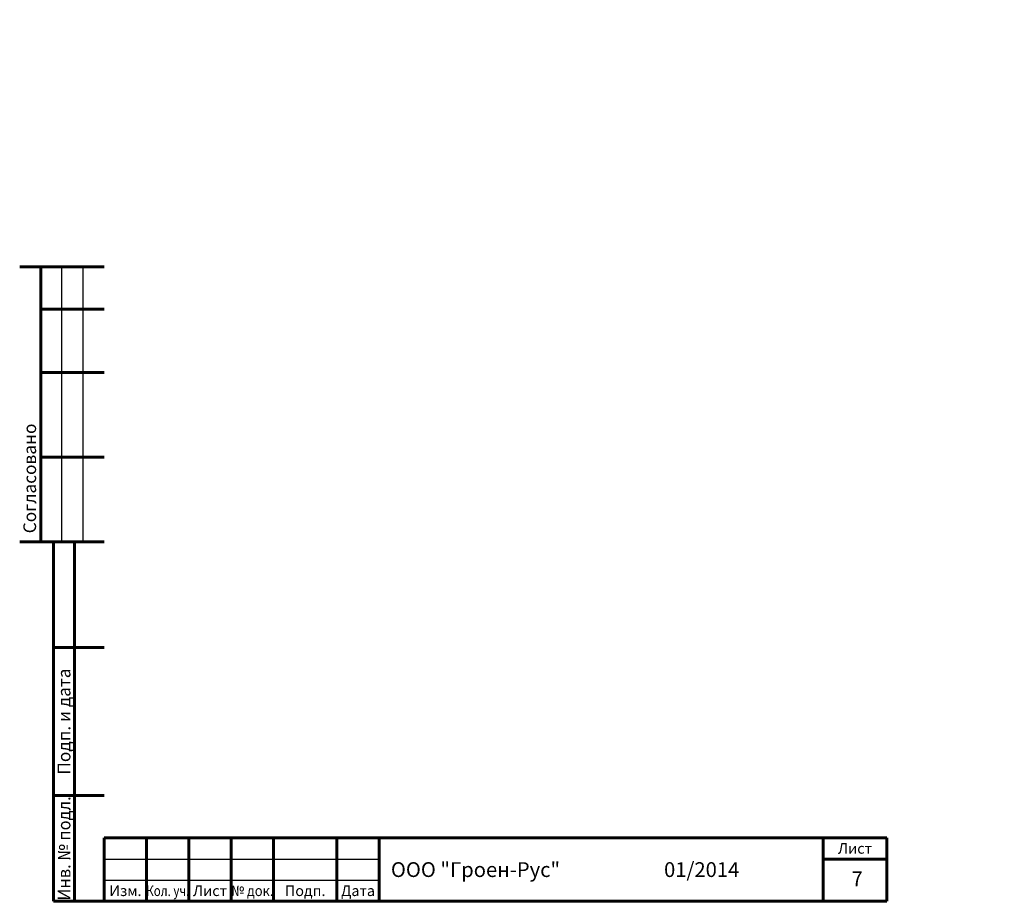
# Model space of a CAD drawing. Units: millimetres. Extents: x 33299 to 90288, y -36215 to -8127.
# Drawn here: x 52263 to 54591, y -10997 to -8913 of the extents above; entities that cross this region are included whole.
import ezdxf
from ezdxf.enums import TextEntityAlignment as Align

# ---------------------------------------------------------------- set-up
doc = ezdxf.new("R2010")
doc.units = ezdxf.units.MM
doc.layers.get('0').update_dxf_attribs({"lineweight": 13})
doc.styles.get("Standard").update_dxf_attribs({"font": 'isocpeur.ttf', "width": 0.85})

# ---------------------------------------------------------------- blocks, each defined once
blk = doc.blocks.new('Форма6')
at = {"linetype": 'Continuous', "lineweight": 60}
for p, q in [((39553, -1772.8), (41403, -1772.8)), ((39553, -1922.8), (39553, -1772.8)), ((39653, -1772.8), (39653, -1922.8)), ((39753, -1772.8), (39753, -1922.8)), ((39853, -1772.8), (39853, -1922.8)), ((39953, -1772.8), (39953, -1922.8)), ((40103, -1772.8), (40103, -1922.8)), ((40203, -1922.8), (40203, -1772.9)), ((41253, -1772.8), (41403, -1772.8)), ((41253, -1772.8), (41253, -1922.8)), ((41403, -1772.8), (41403, -1922.8)), ((41253, -1822.8), (41403, -1822.8))]:
    blk.add_line(p, q, dxfattribs=at)
at = {"linetype": 'Continuous', "lineweight": 25}
for p, q in [((39553, -1822.8), (40203, -1822.8)), ((39553, -1872.8), (40203, -1872.8))]:
    blk.add_line(p, q, dxfattribs=at)
at = {"linetype": 'Continuous', "lineweight": 60, "ltscale": 100}
blk.add_line((39553, -1922.8), (41403, -1922.8), dxfattribs=at)
at = {"linetype": 'Continuous', "lineweight": 25}
for s, p in [('Лист', (41328, -1797.8)), ('Изм.', (39603, -1897.8)), ('Лист', (39803, -1897.8)), ('Подп.', (40028, -1897.8)), ('Дата', (40153, -1897.8))]:
    blk.add_text(s, height=25, dxfattribs=at).set_placement(p, align=Align.MIDDLE_CENTER)
for s, width, p in [('Кол. уч.', 0.8, (39703, -1897.8)), ('№ док.', 0.9, (39903, -1897.8))]:
    blk.add_text(s, height=25, dxfattribs=dict(at, width=width)).set_placement(p, align=Align.MIDDLE_CENTER)
at = {"lineweight": 5, "insert": (40230.7, -1830.3), "char_height": 35, "width": 1028.87, "attachment_point": 1}
blk.add_mtext('{\\W1;ООО "Гроен-Рус"                       01/2014}', dxfattribs=at)
blk = doc.blocks.new('Боковой штамп')
at = {"linetype": 'Continuous', "lineweight": 60}
for p, q in [((57925.1, -1242.8), (57725.1, -1242.8)), ((57775.1, -1892.8), (57775.1, -1242.8)), ((57775.1, -1342.8), (57925.1, -1342.8)), ((57775.1, -1492.8), (57925.1, -1492.8)), ((57775.1, -1692.8), (57925.1, -1692.8)), ((57725.1, -1892.8), (57925.1, -1892.8)), ((57805.1, -2742.8), (57805.1, -1892.8)), ((57855.1, -2742.8), (57855.1, -1892.8)), ((57805.1, -2142.8), (57925.1, -2142.8)), ((57805.1, -2492.8), (57925.1, -2492.8)), ((57925.1, -2742.8), (57805.1, -2742.8))]:
    blk.add_line(p, q, dxfattribs=at)
at = {"linetype": 'Continuous', "lineweight": 25}
for p, q in [((57825.1, -1892.8), (57825.1, -1242.8)), ((57875.1, -1892.8), (57875.1, -1242.8))]:
    blk.add_line(p, q, dxfattribs=at)
blk.add_text('Согласовано', height=30, rotation=90, dxfattribs=at).set_placement((57763.9, -1872.8))
blk.add_text('Подп. и дата', height=30, rotation=90, dxfattribs=at).set_placement((57830.1, -2317.8), align=Align.MIDDLE_CENTER)
at = {"linetype": 'Continuous', "lineweight": 25, "width": 0.95}
blk.add_text('Инв. № подл.', height=30, rotation=90, dxfattribs=at).set_placement((57830.1, -2617.8), align=Align.MIDDLE_CENTER)

msp = doc.modelspace()

# ---------------------------------------------------------------- block references
at = {"lineweight": 13, "ltscale": 10}
for name, p in [('Боковой штамп', (-5462, -8254.7)), ('Форма6', (12910.2, -9074.7))]:
    msp.add_blockref(name, p, dxfattribs=at)

# ---------------------------------------------------------------- texts
at = {"color": 0, "linetype": 'Continuous', "lineweight": 13, "ltscale": 10}
msp.add_text('7', height=35, dxfattribs=at).set_placement((54230.1, -10961.8))
at = {"lineweight": 13, "ltscale": 25, "insert": (33621.1, -8917.6), "char_height": 50, "attachment_point": 1}
msp.add_mtext_dynamic_manual_height_columns('\\pi44.526,l50,t94.526;Унифицированные типовые водомерные вставки с турбинными счетчиками Groen, серии \\P\\pi1080.5,t1130.5;WTC и WTH', width=2508.428, gutter_width=12.5, heights=[0], dxfattribs=at)

doc.saveas('drawing.dxf')
